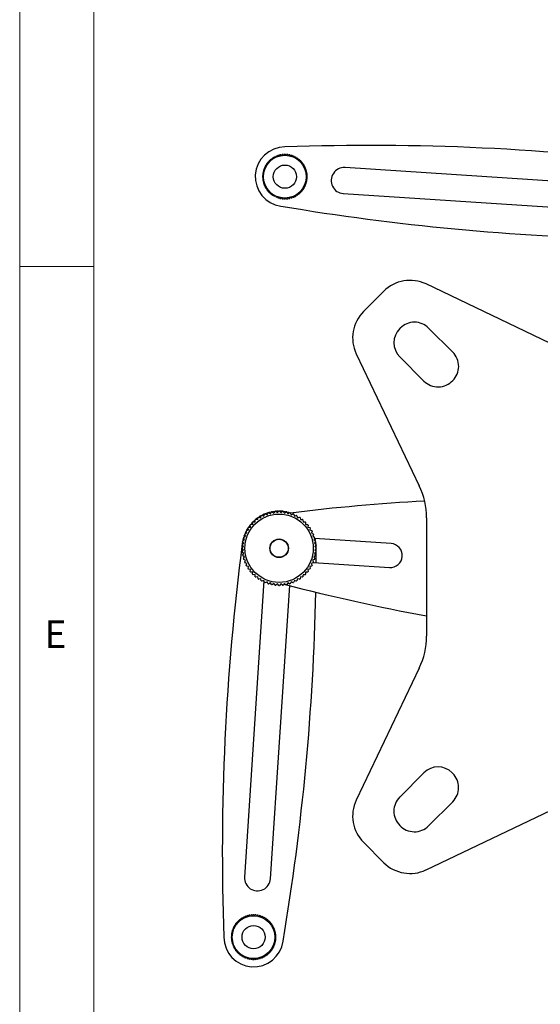
# Model space of a CAD drawing. Units: millimetres. Extents: x 13 to 205, y 5 to 297.
# Drawn here: x 13 to 48, y 49 to 115 of the extents above; entities that cross this region are included whole.
import ezdxf

# ---------------------------------------------------------------- set-up
doc = ezdxf.new("R2010")
doc.units = ezdxf.units.MM
doc.styles.add('SLDTEXTSTYLE0', font='TXT', dxfattribs={"width": 0.75})

msp = doc.modelspace()

# ---------------------------------------------------------------- linework, layer by layer
at = {"color": 7, "linetype": 'Continuous', "lineweight": 18}
for p, q in [((12.8, 292), (12.8, 5)), ((17.8, 292), (17.8, 5)), ((12.8, 98.5), (17.8, 98.5)), ((17.8, 50.673), (17.8, 5))]:
    msp.add_line(p, q, dxfattribs=at)
at = {"color": 7, "linetype": 'Continuous', "lineweight": 25}
for p, q in [((29.5, 105.422), (29.477, 105.475)), ((29.534, 105.544), (29.59, 105.532)), ((29.59, 105.532), (29.573, 105.587)), ((29.636, 105.65), (29.691, 105.632)), ((29.691, 105.632), (29.679, 105.689)), ((29.749, 105.745), (29.801, 105.722)), ((29.801, 105.722), (29.795, 105.78)), ((29.87, 105.829), (29.92, 105.801)), ((29.92, 105.801), (29.919, 105.859)), ((29.998, 105.901), (30.045, 105.868)), ((30.045, 105.868), (30.05, 105.925)), ((30.133, 105.959), (30.177, 105.922)), ((30.177, 105.922), (30.187, 105.979)), ((30.273, 106.005), (30.313, 105.963)), ((30.313, 105.963), (30.329, 106.018)), ((30.417, 106.036), (30.453, 105.991)), ((30.453, 105.991), (30.474, 106.044)), ((30.564, 106.053), (30.595, 106.004)), ((30.595, 106.004), (30.621, 106.055)), ((30.711, 106.055), (30.737, 106.004)), ((30.737, 106.004), (30.768, 106.052)), ((30.857, 106.043), (30.878, 105.99)), ((30.878, 105.99), (30.914, 106.034)), ((31.002, 106.017), (31.018, 105.961)), ((31.018, 105.961), (31.058, 106.003)), ((31.144, 105.976), (31.154, 105.92)), ((31.154, 105.92), (31.198, 105.957)), ((31.281, 105.922), (31.285, 105.865)), ((31.285, 105.865), (31.333, 105.898)), ((31.412, 105.855), (31.411, 105.798)), ((31.411, 105.798), (31.461, 105.825)), ((31.535, 105.775), (31.529, 105.718)), ((31.529, 105.718), (31.581, 105.741)), ((31.651, 105.684), (31.639, 105.628)), ((31.639, 105.628), (31.693, 105.645)), ((31.757, 105.582), (31.739, 105.527)), ((31.739, 105.527), (31.795, 105.539)), ((31.852, 105.469), (31.829, 105.417)), ((29.228, 104.772), (29.183, 104.808)), ((29.201, 104.896), (29.256, 104.911)), ((29.256, 104.911), (29.215, 104.952)), ((29.242, 105.037), (29.298, 105.048)), ((29.298, 105.048), (29.261, 105.091)), ((29.296, 105.174), (29.353, 105.179)), ((29.353, 105.179), (29.32, 105.226)), ((29.363, 105.305), (29.42, 105.304)), ((29.42, 105.304), (29.392, 105.354)), ((29.443, 105.429), (29.5, 105.422)), ((31.829, 105.417), (31.886, 105.423)), ((31.936, 105.348), (31.908, 105.298)), ((31.908, 105.298), (31.965, 105.299)), ((32.007, 105.22), (31.974, 105.173)), ((31.974, 105.173), (32.032, 105.168)), ((32.066, 105.085), (32.029, 105.041)), ((32.029, 105.041), (32.085, 105.031)), ((32.111, 104.945), (32.07, 104.905)), ((32.07, 104.905), (32.125, 104.889)), ((32.142, 104.801), (32.097, 104.765)), ((54.668, 103.857), (34.711, 105.167)), ((29.163, 104.604), (29.214, 104.63)), ((29.214, 104.488), (29.163, 104.514)), ((29.165, 104.457), (29.214, 104.488)), ((29.214, 104.63), (29.166, 104.662)), ((29.227, 104.346), (29.174, 104.368)), ((29.175, 104.751), (29.228, 104.772)), ((29.182, 104.311), (29.227, 104.346)), ((29.255, 104.207), (29.2, 104.223)), ((29.213, 104.167), (29.255, 104.207)), ((32.123, 104.216), (32.068, 104.2)), ((32.068, 104.2), (32.109, 104.16)), ((32.149, 104.361), (32.096, 104.34)), ((32.096, 104.34), (32.141, 104.304)), ((32.097, 104.765), (32.15, 104.744)), ((32.161, 104.507), (32.11, 104.481)), ((32.11, 104.481), (32.158, 104.45)), ((32.159, 104.654), (32.111, 104.623)), ((32.111, 104.623), (32.162, 104.597)), ((29.296, 104.071), (29.239, 104.081)), ((29.259, 104.027), (29.296, 104.071)), ((29.35, 103.939), (29.293, 103.944)), ((29.317, 103.892), (29.35, 103.939)), ((29.417, 103.813), (29.359, 103.813)), ((29.389, 103.763), (29.417, 103.813)), ((29.495, 103.695), (29.438, 103.688)), ((29.472, 103.642), (29.495, 103.695)), ((29.585, 103.585), (29.529, 103.573)), ((29.568, 103.53), (29.585, 103.585)), ((29.686, 103.484), (29.631, 103.466)), ((29.674, 103.428), (29.686, 103.484)), ((31.688, 103.461), (31.633, 103.479)), ((31.633, 103.479), (31.645, 103.423)), ((31.79, 103.567), (31.734, 103.579)), ((31.734, 103.579), (31.752, 103.525)), ((31.882, 103.682), (31.825, 103.689)), ((31.825, 103.689), (31.847, 103.636)), ((31.961, 103.806), (31.904, 103.807)), ((31.904, 103.807), (31.932, 103.757)), ((32.029, 103.937), (31.971, 103.933)), ((31.971, 103.933), (32.004, 103.885)), ((32.083, 104.074), (32.026, 104.064)), ((32.026, 104.064), (32.063, 104.02)), ((29.796, 103.393), (29.743, 103.37)), ((29.789, 103.336), (29.796, 103.393)), ((29.914, 103.314), (29.863, 103.286)), ((29.913, 103.256), (29.914, 103.314)), ((30.039, 103.246), (29.992, 103.214)), ((30.044, 103.189), (30.039, 103.246)), ((30.17, 103.192), (30.127, 103.155)), ((30.181, 103.135), (30.17, 103.192)), ((30.306, 103.15), (30.266, 103.109)), ((30.322, 103.095), (30.306, 103.15)), ((30.446, 103.122), (30.41, 103.077)), ((30.467, 103.069), (30.446, 103.122)), ((30.588, 103.108), (30.556, 103.06)), ((30.614, 103.057), (30.588, 103.108)), ((30.73, 103.107), (30.703, 103.056)), ((30.761, 103.059), (30.73, 103.107)), ((30.871, 103.121), (30.85, 103.068)), ((30.907, 103.076), (30.871, 103.121)), ((31.011, 103.148), (30.995, 103.093)), ((31.051, 103.107), (31.011, 103.148)), ((31.147, 103.189), (31.137, 103.133)), ((31.191, 103.152), (31.147, 103.189)), ((31.279, 103.243), (31.274, 103.186)), ((31.326, 103.211), (31.279, 103.243)), ((31.455, 103.282), (31.405, 103.31)), ((31.405, 103.31), (31.405, 103.253)), ((31.576, 103.366), (31.523, 103.389)), ((31.523, 103.389), (31.53, 103.332)), ((34.596, 103.421), (54.34, 102.125)), ((37.324, 96.843), (35.952, 95.47)), ((49.062, 93.083), (40.164, 97.329)), ((38.432, 94.361), (38.397, 94.326)), ((41.969, 92.736), (40.342, 94.361)), ((35.467, 92.631), (39.712, 83.733)), ((38.397, 92.416), (40.024, 90.791)), ((28.845, 81.58), (28.706, 81.477)), ((28.844, 81.456), (28.864, 81.593)), ((28.905, 81.621), (29.039, 81.587)), ((29.038, 81.702), (28.936, 81.64)), ((29.039, 81.587), (29.073, 81.721)), ((29.117, 81.745), (29.247, 81.698)), ((29.26, 81.814), (29.152, 81.763)), ((29.247, 81.698), (29.294, 81.828)), ((29.34, 81.847), (29.465, 81.788)), ((29.465, 81.788), (29.524, 81.913)), ((29.571, 81.927), (29.69, 81.856)), ((29.735, 81.969), (29.581, 81.93)), ((29.69, 81.856), (29.762, 81.975)), ((29.81, 81.984), (29.921, 81.902)), ((29.963, 82.008), (29.849, 81.991)), ((29.921, 81.902), (30.004, 82.013)), ((30.053, 82.018), (30.156, 81.925)), ((30.216, 82.027), (30.091, 82.021)), ((30.156, 81.925), (30.249, 82.027)), ((30.298, 82.027), (30.391, 81.925)), ((30.391, 81.925), (30.494, 82.018)), ((30.543, 82.013), (30.626, 81.901)), ((30.707, 81.989), (30.561, 82.011)), ((30.626, 81.901), (30.737, 81.984)), ((30.785, 81.974), (30.857, 81.855)), ((30.906, 81.879), (30.83, 81.869)), ((30.857, 81.855), (30.976, 81.927)), ((31.023, 81.912), (31.082, 81.787)), ((31.082, 81.787), (31.207, 81.846)), ((31.253, 81.827), (31.299, 81.697)), ((31.299, 81.697), (31.43, 81.743)), ((31.474, 81.72), (31.507, 81.585)), ((31.507, 81.585), (31.642, 81.619)), ((31.683, 81.592), (31.703, 81.454)), ((40.199, 81.581), (40.199, 73.611)), ((28.208, 80.938), (28.345, 80.958)), ((28.301, 81.066), (28.227, 80.965)), ((28.345, 80.958), (28.325, 81.096)), ((28.356, 81.134), (28.495, 81.14)), ((28.461, 81.251), (28.383, 81.165)), ((28.495, 81.14), (28.488, 81.279)), ((28.66, 81.438), (28.542, 81.333)), ((28.706, 81.477), (28.844, 81.456)), ((31.703, 81.454), (31.84, 81.475)), ((31.878, 81.443), (31.885, 81.305)), ((31.885, 81.305), (32.023, 81.312)), ((32.221, 81.093), (32.201, 80.956)), ((32.201, 80.956), (32.338, 80.936)), ((27.887, 80.278), (28.013, 80.337)), ((27.939, 80.425), (27.9, 80.318)), ((28.013, 80.337), (27.954, 80.463)), ((27.972, 80.508), (28.103, 80.555)), ((28.048, 80.669), (27.985, 80.537)), ((28.103, 80.555), (28.056, 80.686)), ((28.08, 80.729), (28.214, 80.763)), ((28.214, 80.763), (28.181, 80.897)), ((32.365, 80.895), (32.331, 80.76)), ((32.331, 80.76), (32.466, 80.726)), ((32.489, 80.683), (32.442, 80.552)), ((32.442, 80.552), (32.573, 80.506)), ((32.592, 80.46), (32.532, 80.335)), ((32.532, 80.335), (32.658, 80.275)), ((27.772, 79.554), (27.875, 79.647)), ((27.875, 79.647), (27.782, 79.75)), ((27.787, 79.799), (27.898, 79.881)), ((27.813, 79.98), (27.793, 79.853)), ((27.898, 79.881), (27.816, 79.993)), ((27.825, 80.041), (27.944, 80.112)), ((27.863, 80.197), (27.831, 80.068)), ((27.944, 80.112), (27.873, 80.231)), ((32.672, 80.228), (32.6, 80.109)), ((32.6, 80.109), (32.719, 80.038)), ((37.809, 79.847), (32.646, 80.186)), ((32.729, 79.99), (32.646, 79.878)), ((32.646, 79.878), (32.758, 79.796)), ((32.762, 79.747), (32.669, 79.644)), ((32.669, 79.644), (32.772, 79.551)), ((32.711, 80.076), (32.681, 80.195)), ((32.753, 79.834), (32.736, 79.95)), ((32.772, 79.526), (32.765, 79.722)), ((27.875, 79.411), (27.772, 79.504)), ((27.782, 79.309), (27.875, 79.411)), ((27.898, 79.177), (27.786, 79.26)), ((27.815, 79.065), (27.898, 79.177)), ((27.944, 78.946), (27.825, 79.017)), ((27.872, 78.827), (27.944, 78.946)), ((32.719, 79.014), (32.6, 78.943)), ((32.6, 78.943), (32.671, 78.824)), ((32.757, 79.257), (32.646, 79.174)), ((32.646, 79.174), (32.728, 79.063)), ((32.772, 79.501), (32.669, 79.408)), ((32.669, 79.408), (32.762, 79.306)), ((32.768, 78.55), (32.772, 79.526)), ((28.012, 78.72), (27.887, 78.78)), ((27.952, 78.595), (28.012, 78.72)), ((28.102, 78.503), (27.971, 78.55)), ((28.055, 78.372), (28.102, 78.503)), ((28.213, 78.295), (28.078, 78.329)), ((28.179, 78.16), (28.213, 78.295)), ((32.464, 78.326), (32.33, 78.293)), ((32.33, 78.293), (32.363, 78.158)), ((32.572, 78.547), (32.441, 78.5)), ((32.441, 78.5), (32.488, 78.37)), ((32.657, 78.777), (32.531, 78.718)), ((32.531, 78.718), (32.591, 78.592)), ((32.578, 78.562), (37.703, 78.226)), ((28.344, 78.099), (28.206, 78.119)), ((28.323, 77.962), (28.344, 78.099)), ((28.659, 77.75), (28.521, 77.744)), ((28.666, 77.612), (28.659, 77.75)), ((28.841, 77.601), (28.704, 77.58)), ((28.862, 77.464), (28.841, 77.601)), ((31.701, 77.599), (31.68, 77.462)), ((31.838, 77.579), (31.701, 77.599)), ((32.188, 77.921), (32.049, 77.915)), ((32.049, 77.915), (32.056, 77.776)), ((32.336, 78.117), (32.199, 78.097)), ((32.199, 78.097), (32.219, 77.96)), ((29.252, 77.339), (27.942, 57.383)), ((29.037, 77.47), (28.902, 77.436)), ((29.071, 77.335), (29.037, 77.47)), ((29.245, 77.359), (29.114, 77.312)), ((29.291, 77.228), (29.245, 77.359)), ((29.462, 77.268), (29.337, 77.209)), ((29.521, 77.143), (29.462, 77.268)), ((29.688, 77.2), (29.569, 77.129)), ((29.759, 77.081), (29.688, 77.2)), ((29.688, 57.268), (30.984, 77.012)), ((29.918, 77.154), (29.807, 77.071)), ((30.001, 77.042), (29.918, 77.154)), ((30.153, 77.131), (30.05, 77.037)), ((30.246, 77.028), (30.153, 77.131)), ((30.388, 77.13), (30.295, 77.028)), ((30.491, 77.037), (30.388, 77.13)), ((30.623, 77.153), (30.54, 77.042)), ((30.734, 77.071), (30.623, 77.153)), ((30.854, 77.199), (30.782, 77.08)), ((30.973, 77.128), (30.854, 77.199)), ((31.079, 77.267), (31.02, 77.142)), ((31.205, 77.208), (31.079, 77.267)), ((31.297, 77.357), (31.25, 77.227)), ((31.427, 77.311), (31.297, 77.357)), ((31.505, 77.468), (31.471, 77.334)), ((31.639, 77.435), (31.505, 77.468)), ((39.712, 71.458), (35.466, 62.561)), ((40.022, 64.401), (38.397, 62.773)), ((41.967, 64.366), (41.932, 64.401)), ((40.342, 60.828), (41.967, 62.456)), ((40.164, 57.863), (49.061, 62.109)), ((35.952, 59.721), (37.325, 58.349)), ((27.527, 54.428), (27.582, 54.411)), ((27.582, 54.411), (27.57, 54.467)), ((27.639, 54.524), (27.692, 54.501)), ((27.692, 54.501), (27.685, 54.558)), ((27.76, 54.607), (27.81, 54.579)), ((27.81, 54.579), (27.81, 54.637)), ((27.889, 54.679), (27.936, 54.646)), ((27.936, 54.646), (27.941, 54.703)), ((28.024, 54.738), (28.068, 54.7)), ((28.068, 54.7), (28.078, 54.757)), ((28.164, 54.783), (28.204, 54.741)), ((28.204, 54.741), (28.22, 54.797)), ((28.308, 54.814), (28.343, 54.769)), ((28.343, 54.769), (28.365, 54.822)), ((28.454, 54.831), (28.485, 54.782)), ((28.485, 54.782), (28.511, 54.833)), ((28.601, 54.833), (28.627, 54.782)), ((28.627, 54.782), (28.659, 54.83)), ((28.748, 54.821), (28.769, 54.768)), ((28.769, 54.768), (28.805, 54.813)), ((28.893, 54.795), (28.908, 54.74)), ((28.908, 54.74), (28.948, 54.781)), ((29.034, 54.755), (29.045, 54.698)), ((29.045, 54.698), (29.088, 54.735)), ((29.171, 54.7), (29.176, 54.643)), ((29.176, 54.643), (29.223, 54.676)), ((29.302, 54.633), (29.301, 54.576)), ((29.301, 54.576), (29.351, 54.604)), ((29.426, 54.554), (29.419, 54.497)), ((29.419, 54.497), (29.472, 54.519)), ((29.541, 54.462), (29.529, 54.406)), ((29.529, 54.406), (29.584, 54.423)), ((27.147, 53.69), (27.106, 53.73)), ((27.132, 53.816), (27.189, 53.826)), ((27.189, 53.826), (27.152, 53.87)), ((27.186, 53.952), (27.243, 53.957)), ((27.243, 53.957), (27.211, 54.004)), ((27.253, 54.083), (27.311, 54.082)), ((27.311, 54.082), (27.283, 54.133)), ((27.333, 54.207), (27.39, 54.201)), ((27.39, 54.201), (27.367, 54.253)), ((27.425, 54.323), (27.481, 54.31)), ((27.481, 54.31), (27.463, 54.365)), ((29.647, 54.36), (29.629, 54.305)), ((29.629, 54.305), (29.686, 54.317)), ((29.742, 54.248), (29.719, 54.195)), ((29.719, 54.195), (29.777, 54.201)), ((29.826, 54.127), (29.798, 54.076)), ((29.798, 54.076), (29.856, 54.077)), ((29.898, 53.998), (29.865, 53.951)), ((29.865, 53.951), (29.922, 53.946)), ((29.956, 53.863), (29.919, 53.819)), ((29.919, 53.819), (29.976, 53.809)), ((30.002, 53.723), (29.96, 53.683)), ((27.104, 53.266), (27.053, 53.293)), ((27.054, 53.382), (27.105, 53.409)), ((27.105, 53.409), (27.056, 53.44)), ((27.056, 53.235), (27.104, 53.266)), ((27.118, 53.125), (27.065, 53.146)), ((27.066, 53.529), (27.119, 53.55)), ((27.073, 53.089), (27.118, 53.125)), ((27.119, 53.55), (27.074, 53.586)), ((27.092, 53.674), (27.147, 53.69)), ((29.96, 53.683), (30.015, 53.667)), ((30.04, 53.139), (29.987, 53.118)), ((29.987, 53.118), (30.031, 53.082)), ((30.033, 53.579), (29.988, 53.543)), ((29.988, 53.543), (30.041, 53.522)), ((30.05, 53.433), (30.001, 53.402)), ((30.001, 53.402), (30.052, 53.375)), ((30.052, 53.285), (30.001, 53.259)), ((30.001, 53.259), (30.049, 53.228)), ((27.145, 52.985), (27.09, 53.001)), ((27.104, 52.945), (27.145, 52.985)), ((27.186, 52.849), (27.13, 52.859)), ((27.149, 52.805), (27.186, 52.849)), ((27.24, 52.717), (27.183, 52.722)), ((27.208, 52.67), (27.24, 52.717)), ((27.307, 52.591), (27.25, 52.591)), ((27.279, 52.541), (27.307, 52.591)), ((27.386, 52.473), (27.329, 52.467)), ((27.363, 52.42), (27.386, 52.473)), ((29.772, 52.461), (29.715, 52.467)), ((29.715, 52.467), (29.738, 52.415)), ((29.852, 52.584), (29.795, 52.585)), ((29.795, 52.585), (29.822, 52.535)), ((29.919, 52.715), (29.862, 52.711)), ((29.862, 52.711), (29.895, 52.664)), ((29.973, 52.852), (29.917, 52.842)), ((29.917, 52.842), (29.954, 52.798)), ((30.014, 52.994), (29.958, 52.978)), ((29.958, 52.978), (30, 52.938)), ((27.476, 52.363), (27.42, 52.351)), ((27.458, 52.308), (27.476, 52.363)), ((27.576, 52.262), (27.522, 52.244)), ((27.564, 52.206), (27.576, 52.262)), ((27.686, 52.171), (27.633, 52.149)), ((27.679, 52.114), (27.686, 52.171)), ((27.804, 52.092), (27.754, 52.064)), ((27.803, 52.035), (27.804, 52.092)), ((27.93, 52.025), (27.882, 51.992)), ((27.934, 51.967), (27.93, 52.025)), ((28.061, 51.97), (28.017, 51.933)), ((28.071, 51.913), (28.061, 51.97)), ((28.197, 51.928), (28.157, 51.887)), ((28.213, 51.873), (28.197, 51.928)), ((28.337, 51.9), (28.301, 51.855)), ((28.358, 51.847), (28.337, 51.9)), ((28.478, 51.886), (28.447, 51.838)), ((28.504, 51.835), (28.478, 51.886)), ((28.62, 51.886), (28.594, 51.835)), ((28.651, 51.837), (28.62, 51.886)), ((28.762, 51.899), (28.741, 51.846)), ((28.798, 51.854), (28.762, 51.899)), ((28.902, 51.927), (28.886, 51.871)), ((28.942, 51.885), (28.902, 51.927)), ((29.038, 51.968), (29.028, 51.911)), ((29.082, 51.93), (29.038, 51.968)), ((29.17, 52.022), (29.165, 51.964)), ((29.217, 51.989), (29.17, 52.022)), ((29.345, 52.06), (29.295, 52.088)), ((29.295, 52.088), (29.296, 52.031)), ((29.466, 52.144), (29.414, 52.167)), ((29.414, 52.167), (29.42, 52.11)), ((29.579, 52.24), (29.524, 52.257)), ((29.524, 52.257), (29.536, 52.201)), ((29.681, 52.345), (29.625, 52.358)), ((29.625, 52.358), (29.642, 52.303))]:
    msp.add_line(p, q, dxfattribs=at)
at = {"color": 7, "linetype": 'Continuous', "lineweight": 25, "flags": 128}
for points in [[(29.523, 81.913), (29.507, 81.908), (29.361, 81.856)], [(30.489, 82.018), (30.436, 82.022), (30.317, 82.027)], [(30.936, 81.938), (30.9, 81.947), (30.825, 81.966)], [(28.171, 80.882), (28.086, 80.741), (28.082, 80.734)]]:
    msp.add_lwpolyline(points, dxfattribs=at)
at = {"color": 7, "linetype": 'Continuous', "lineweight": 25}
for centre, radius in [((30.662, 104.556), 1.438), ((30.662, 104.556), 0.781), ((30.272, 79.528), 2.3), ((30.272, 79.528), 0.625), ((30.272, 79.528), 0.611), ((28.553, 53.334), 1.438), ((28.553, 53.334), 0.781)]:
    msp.add_circle(centre, radius, dxfattribs=at)
for centre, radius, start, end in [((30.662, 104.556), 2, 90.28282, 262.20637), ((36.457, -53.589), 160.25, 82.56957, 92.07591), ((30.662, 104.556), 1.5, 138.77116, 142.20283), ((30.662, 104.556), 1.5, 133.14616, 136.57783), ((30.662, 104.556), 1.5, 127.52116, 130.95283), ((30.662, 104.556), 1.5, 121.89616, 125.32783), ((30.662, 104.556), 1.5, 116.27116, 119.70283), ((30.662, 104.556), 1.5, 110.64616, 114.07783), ((30.662, 104.556), 1.5, 105.02116, 108.45283), ((30.662, 104.556), 1.5, 99.39616, 102.82783), ((30.662, 104.556), 1.5, 93.77116, 97.20283), ((30.662, 104.556), 1.5, 88.14616, 91.57783), ((30.662, 104.556), 1.5, 82.52116, 85.95283), ((30.662, 104.556), 1.5, 76.89616, 80.32783), ((30.662, 104.556), 1.5, 71.27116, 74.70283), ((30.662, 104.556), 1.5, 65.64616, 69.07783), ((30.662, 104.556), 1.5, 60.02116, 63.45283), ((30.662, 104.556), 1.5, 54.39616, 57.82783), ((30.662, 104.556), 1.5, 48.77116, 52.20283), ((30.662, 104.556), 1.5, 43.14616, 46.57783), ((30.662, 104.556), 1.5, 37.52116, 40.95283), ((30.662, 104.556), 1.5, 166.89616, 170.32783), ((30.662, 104.556), 1.5, 161.27116, 164.70283), ((30.662, 104.556), 1.5, 155.64616, 159.07783), ((30.662, 104.556), 1.5, 150.02116, 153.45283), ((30.662, 104.556), 1.5, 144.39616, 147.82783), ((30.662, 104.556), 1.5, 31.89616, 35.32783), ((30.662, 104.556), 1.5, 26.27116, 29.70283), ((30.662, 104.556), 1.5, 20.64616, 24.07783), ((30.662, 104.556), 1.5, 15.02116, 18.45283), ((30.662, 104.556), 1.5, 9.39616, 12.82783), ((34.654, 104.294), 0.875, 86.24461, 266.24461), ((30.662, 104.556), 1.5, 178.14616, 181.57783), ((30.662, 104.556), 1.5, 183.77116, 187.20283), ((30.662, 104.556), 1.5, 172.52116, 175.95283), ((30.662, 104.556), 1.5, 189.39616, 192.82783), ((30.662, 104.556), 1.5, 195.02116, 198.45283), ((30.662, 104.556), 1.5, 341.27116, 344.70283), ((30.662, 104.556), 1.5, 346.89616, 350.32783), ((30.662, 104.556), 1.5, 352.52116, 355.95283), ((30.662, 104.556), 1.5, 3.77116, 7.20283), ((30.662, 104.556), 1.5, 358.14616, 1.57783), ((30.662, 104.556), 1.5, 200.64616, 204.07783), ((30.662, 104.556), 1.5, 206.27116, 209.70283), ((30.662, 104.556), 1.5, 211.89616, 215.32783), ((30.662, 104.556), 1.5, 217.52116, 220.95283), ((30.662, 104.556), 1.5, 223.14616, 226.57783), ((30.662, 104.556), 1.5, 313.14616, 316.57783), ((30.662, 104.556), 1.5, 318.77116, 322.20283), ((30.662, 104.556), 1.5, 324.39616, 327.82783), ((30.662, 104.556), 1.5, 330.02116, 333.45283), ((30.662, 104.556), 1.5, 335.64616, 339.07783), ((30.662, 104.556), 1.5, 228.77116, 232.20283), ((30.662, 104.556), 1.5, 234.39616, 237.82783), ((30.662, 104.556), 1.5, 240.02116, 243.45283), ((30.662, 104.556), 1.5, 245.64616, 249.07783), ((30.662, 104.556), 1.5, 251.27116, 254.70283), ((30.662, 104.556), 1.5, 256.89616, 260.32783), ((30.662, 104.556), 1.5, 262.52116, 265.95283), ((30.662, 104.556), 1.5, 268.14616, 271.57783), ((30.662, 104.556), 1.5, 273.77116, 277.20283), ((30.662, 104.556), 1.5, 279.39616, 282.82783), ((30.662, 104.556), 1.5, 285.02116, 288.45283), ((30.662, 104.556), 1.5, 290.64616, 294.07783), ((30.662, 104.556), 1.5, 296.27116, 299.70283), ((30.662, 104.556), 1.5, 301.89616, 305.32783), ((30.662, 104.556), 1.5, 307.52116, 310.95283), ((57.079, 260.586), 160.25, 260.41331, 268.86247), ((39.089, 95.071), 2.501, 64.53665, 134.87852), ((37.724, 93.706), 2.5, 135.12148, 205.46335), ((39.352, 93.371), 1.351, 135, 225), ((39.387, 93.408), 1.349, 44.92491, 135.0751), ((41.013, 91.781), 1.351, 314.9305, 44.96406), ((40.979, 91.746), 1.351, 225, 317.03078), ((35.199, 81.581), 5, 0, 25.50153), ((47.082, -46.063), 128.96, 93.11679, 97.14654), ((30.272, 79.528), 2.5, 123.15169, 124.28008), ((30.272, 79.528), 2.5, 117.52669, 118.65508), ((30.272, 79.528), 2.5, 111.90169, 113.03008), ((30.272, 79.528), 2.5, 106.27669, 107.40508), ((30.272, 79.528), 2.5, 100.65169, 101.78008), ((30.272, 79.528), 2.5, 95.02669, 96.15508), ((30.272, 79.528), 2.5, 89.40169, 90.53008), ((30.272, 79.528), 2.5, 83.77669, 84.90508), ((30.272, 79.528), 2.5, 78.15169, 79.28008), ((30.272, 79.528), 2.5, 72.52669, 73.65508), ((30.272, 79.528), 2.5, 66.90169, 68.03008), ((30.272, 79.528), 2.5, 61.27669, 62.40508), ((30.272, 79.528), 2.5, 55.65169, 56.78008), ((30.272, 79.528), 2.5, 145.65169, 146.78008), ((30.272, 79.528), 2.5, 140.02669, 141.15508), ((30.272, 79.528), 2.5, 134.40169, 135.53008), ((30.272, 79.528), 2.5, 128.77669, 129.90508), ((30.272, 79.528), 2.5, 50.02669, 51.15508), ((30.272, 79.528), 2.5, 44.40169, 45.53008), ((30.272, 79.528), 2.5, 38.77669, 39.90508), ((30.272, 79.528), 2.5, 33.15169, 34.28008), ((30.272, 79.528), 2.5, 162.52669, 163.65508), ((30.272, 79.528), 2.5, 156.90169, 158.03008), ((30.272, 79.528), 2.5, 151.27669, 152.40508), ((30.272, 79.528), 2.5, 27.52669, 28.65508), ((30.272, 79.528), 2.5, 21.90169, 23.03008), ((30.272, 79.528), 2.5, 16.27669, 17.40508), ((186.697, 59.129), 160.25, 172.56957, 182.07591), ((30.272, 79.528), 2.5, 173.77669, 174.90508), ((30.272, 79.528), 2.5, 168.15169, 169.28008), ((30.272, 79.528), 2.5, 10.65169, 11.78008), ((30.272, 79.528), 2.5, 5.02669, 6.15508), ((37.756, 79.036), 0.813, 266.24461, 86.24461), ((30.272, 79.528), 2.5, 179.40169, 180.53008), ((30.272, 79.528), 2.5, 185.02669, 186.15508), ((30.272, 79.528), 2.5, 190.65169, 191.78008), ((30.272, 79.528), 2.5, 348.15169, 349.28008), ((30.272, 79.528), 2.5, 353.77669, 354.90508), ((30.272, 79.528), 2.5, 359.40169, 0.53008), ((30.272, 79.528), 2.5, 196.27669, 197.40508), ((30.272, 79.528), 2.5, 201.90169, 203.03008), ((30.272, 79.528), 2.5, 207.52669, 208.65508), ((30.272, 79.528), 2.5, 331.27669, 332.40508), ((30.272, 79.528), 2.5, 336.90169, 338.03008), ((30.272, 79.528), 2.5, 342.52669, 343.65508), ((30.272, 79.528), 2.5, 213.15169, 214.28008), ((30.272, 79.528), 2.5, 218.77669, 219.90508), ((30.272, 79.528), 2.5, 224.40169, 225.53008), ((30.272, 79.528), 2.5, 230.02669, 231.15508), ((30.272, 79.528), 2.5, 308.77669, 309.90508), ((30.272, 79.528), 2.5, 314.40169, 315.53008), ((30.272, 79.528), 2.5, 320.02669, 321.15508), ((30.272, 79.528), 2.5, 325.65169, 326.78008), ((30.272, 79.528), 2.5, 235.65169, 236.78008), ((30.272, 79.528), 2.5, 241.27669, 242.40508), ((30.272, 79.528), 2.5, 246.90169, 248.03008), ((30.272, 79.528), 2.5, 252.52669, 253.65508), ((30.272, 79.528), 2.5, 258.15169, 259.28008), ((30.272, 79.528), 2.5, 263.77669, 264.90508), ((30.272, 79.528), 2.5, 269.40169, 270.53008), ((30.272, 79.528), 2.5, 275.02669, 276.15508), ((63.354, 201.843), 128.96, 255.28729, 259.65604), ((30.272, 79.528), 2.5, 280.65169, 281.78008), ((30.272, 79.528), 2.5, 286.27669, 287.40508), ((30.272, 79.528), 2.5, 291.90169, 293.03008), ((30.272, 79.528), 2.5, 297.52669, 298.65508), ((30.272, 79.528), 2.5, 303.15169, 304.28008), ((-127.478, 79.751), 160.25, 350.41331, 358.86247), ((35.199, 73.611), 5, 334.49847, 360), ((40.977, 63.446), 1.351, 45, 135), ((41.014, 63.411), 1.349, 314.92491, 45.0751), ((37.724, 61.486), 2.501, 154.53665, 224.87852), ((39.349, 61.818), 1.349, 134.92491, 225.13837), ((39.386, 61.785), 1.352, 223.04056, 314.95844), ((39.089, 60.121), 2.5, 225.12148, 295.46335), ((28.815, 57.325), 0.875, 176.24461, 356.24461), ((28.553, 53.334), 1.5, 133.14616, 136.57783), ((28.553, 53.334), 1.5, 127.52116, 130.95283), ((28.553, 53.334), 1.5, 121.89616, 125.32783), ((28.553, 53.334), 1.5, 116.27116, 119.70283), ((28.553, 53.334), 1.5, 110.64616, 114.07783), ((28.553, 53.334), 1.5, 105.02116, 108.45283), ((28.553, 53.334), 1.5, 99.39616, 102.82783), ((28.553, 53.334), 1.5, 93.77116, 97.20283), ((28.553, 53.334), 1.5, 88.14616, 91.57783), ((28.553, 53.334), 1.5, 82.52116, 85.95283), ((28.553, 53.334), 1.5, 76.89616, 80.32783), ((28.553, 53.334), 1.5, 71.27116, 74.70283), ((28.553, 53.334), 1.5, 65.64616, 69.07783), ((28.553, 53.334), 1.5, 60.02116, 63.45283), ((28.553, 53.334), 1.5, 54.39616, 57.82783), ((28.553, 53.334), 1.5, 48.77116, 52.20283), ((28.553, 53.334), 1.5, 43.14616, 46.57783), ((28.553, 53.334), 1.5, 161.27116, 164.70283), ((28.553, 53.334), 1.5, 155.64616, 159.07783), ((28.553, 53.334), 1.5, 150.02116, 153.45283), ((28.553, 53.334), 1.5, 144.39616, 147.82783), ((28.553, 53.334), 1.5, 138.77116, 142.20283), ((28.553, 53.334), 1.5, 37.52116, 40.95283), ((28.553, 53.334), 1.5, 31.89616, 35.32783), ((28.553, 53.334), 1.5, 26.27116, 29.70283), ((28.553, 53.334), 1.5, 20.64616, 24.07783), ((28.553, 53.334), 1.5, 15.02116, 18.45283), ((28.553, 53.334), 2, 180.28282, 352.20637), ((28.553, 53.334), 1.5, 178.14616, 181.57783), ((28.553, 53.334), 1.5, 172.52116, 175.95283), ((28.553, 53.334), 1.5, 183.77116, 187.20283), ((28.553, 53.334), 1.5, 189.39616, 192.82783), ((28.553, 53.334), 1.5, 166.89616, 170.32783), ((28.553, 53.334), 1.5, 346.89616, 350.32783), ((28.553, 53.334), 1.5, 9.39616, 12.82783), ((28.553, 53.334), 1.5, 352.52116, 355.95283), ((28.553, 53.334), 1.5, 3.77116, 7.20283), ((28.553, 53.334), 1.5, 358.14616, 1.57783), ((28.553, 53.334), 1.5, 195.02116, 198.45283), ((28.553, 53.334), 1.5, 200.64616, 204.07783), ((28.553, 53.334), 1.5, 206.27116, 209.70283), ((28.553, 53.334), 1.5, 211.89616, 215.32783), ((28.553, 53.334), 1.5, 217.52116, 220.95283), ((28.553, 53.334), 1.5, 318.77116, 322.20283), ((28.553, 53.334), 1.5, 324.39616, 327.82783), ((28.553, 53.334), 1.5, 330.02116, 333.45283), ((28.553, 53.334), 1.5, 335.64616, 339.07783), ((28.553, 53.334), 1.5, 341.27116, 344.70283), ((28.553, 53.334), 1.5, 223.14616, 226.57783), ((28.553, 53.334), 1.5, 228.77116, 232.20283), ((28.553, 53.334), 1.5, 234.39616, 237.82783), ((28.553, 53.334), 1.5, 240.02116, 243.45283), ((28.553, 53.334), 1.5, 245.64616, 249.07783), ((28.553, 53.334), 1.5, 251.27116, 254.70283), ((28.553, 53.334), 1.5, 256.89616, 260.32783), ((28.553, 53.334), 1.5, 262.52116, 265.95283), ((28.553, 53.334), 1.5, 268.14616, 271.57783), ((28.553, 53.334), 1.5, 273.77116, 277.20283), ((28.553, 53.334), 1.5, 279.39616, 282.82783), ((28.553, 53.334), 1.5, 285.02116, 288.45283), ((28.553, 53.334), 1.5, 290.64616, 294.07783), ((28.553, 53.334), 1.5, 296.27116, 299.70283), ((28.553, 53.334), 1.5, 301.89616, 305.32783), ((28.553, 53.334), 1.5, 307.52116, 310.95283), ((28.553, 53.334), 1.5, 313.14616, 316.57783)]:
    msp.add_arc(centre, radius, start, end, dxfattribs=at)
for points, knots in [([(28.523, 81.314), (28.549, 81.312), (28.595, 81.31), (28.642, 81.308), (28.661, 81.307)], [0, 0, 0, 0, 0.576793, 1, 1, 1, 1]), ([(28.661, 81.307), (28.663, 81.342), (28.665, 81.388), (28.668, 81.434), (28.668, 81.445)], [0, 0, 0, 0, 0.759654, 1, 1, 1, 1]), ([(32.058, 81.277), (32.058, 81.266), (32.055, 81.22), (32.053, 81.173), (32.051, 81.138)], [0, 0, 0, 0, 0.240346, 1, 1, 1, 1]), ([(32.051, 81.138), (32.087, 81.137), (32.133, 81.134), (32.179, 81.132), (32.19, 81.131)], [0, 0, 0, 0, 0.759654, 1, 1, 1, 1]), ([(28.493, 77.917), (28.473, 77.918), (28.427, 77.92), (28.381, 77.922), (28.354, 77.924)], [0, 0, 0, 0, 0.4232066, 1, 1, 1, 1]), ([(28.486, 77.778), (28.487, 77.805), (28.49, 77.851), (28.492, 77.897), (28.493, 77.917)], [0, 0, 0, 0, 0.576793, 1, 1, 1, 1]), ([(31.883, 77.748), (31.882, 77.729), (31.879, 77.682), (31.877, 77.636), (31.876, 77.61)], [0, 0, 0, 0, 0.423207, 1, 1, 1, 1]), ([(32.021, 77.741), (32.01, 77.742), (31.964, 77.744), (31.918, 77.747), (31.883, 77.748)], [0, 0, 0, 0, 0.2403457, 1, 1, 1, 1])]:
    msp.add_open_spline(points, degree=3, knots=knots, dxfattribs=at)

# ---------------------------------------------------------------- texts
at = {"color": 7, "linetype": 'Continuous', "lineweight": 0, "insert": (14.467, 74.668), "char_height": 1.852, "attachment_point": 1, "style": 'SLDTEXTSTYLE0'}
msp.add_mtext('E', dxfattribs=at)

doc.saveas('drawing.dxf')
